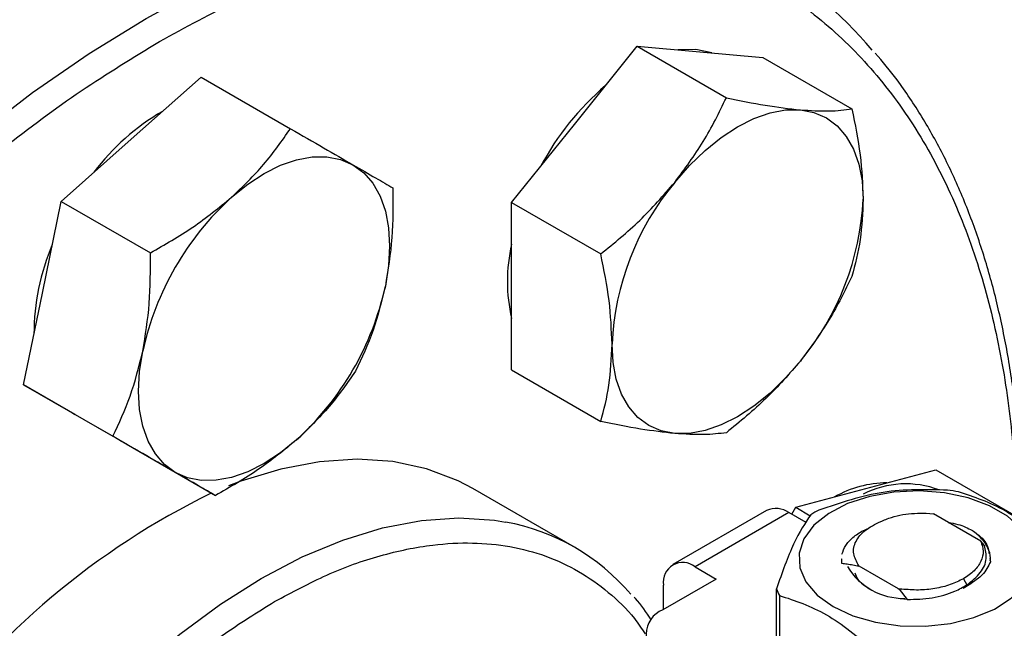
# Model space of a CAD drawing. Extents: x 0.4 to 10.6, y 0.4 to 8.1.
# Drawn here: x 3.4 to 3.5, y 5.2 to 5.3 of the extents above; entities that cross this region are included whole.
import ezdxf

# ---------------------------------------------------------------- set-up
doc = ezdxf.new("R2010")
doc.units = 0
doc.linetypes.add('SLD-SOLID', pattern=[0])
doc.layers.get('0').update_dxf_attribs({"linetype": 'CONTINUOUS'})

msp = doc.modelspace()

# ---------------------------------------------------------------- linework, layer by layer
at = {"color": 7, "linetype": 'SLD-SOLID'}
for p, q in [((3.426504977880495, 5.269568982587166), (3.432029249608505, 5.276441124098565)), ((3.432029249608505, 5.276441124098565), (3.439881268274468, 5.271908250207616)), ((3.432029249608505, 5.276441124098565), (3.437553521336533, 5.275947170960764)), ((3.437553521336533, 5.275947170960764), (3.443077793064546, 5.275453217823005)), ((3.443077793064546, 5.275453217823005), (3.450929811730515, 5.270920343932086)), ((3.387503009474959, 5.268258138933884), (3.393664533963967, 5.273721596892354)), ((3.393664533963967, 5.273721596892354), (3.40151655262993, 5.269188723001426)), ((3.420980706152458, 5.262696841075775), (3.426504977880495, 5.269568982587166)), ((3.381341484985917, 5.262794680975444), (3.387503009474959, 5.268258138933884)), ((3.37969050947495, 5.254726492039473), (3.381341484985917, 5.262794680975444)), ((3.381341484985917, 5.262794680975444), (3.389193503651891, 5.2582618070845)), ((3.420980706152458, 5.262696841075775), (3.428832724818428, 5.258163967184855)), ((3.420980706152475, 5.25533074642661), (3.420980706152458, 5.262696841075775)), ((3.420980706152473, 5.247964651777447), (3.420980706152475, 5.25533074642661)), ((3.37803953396396, 5.246658303103511), (3.37969050947495, 5.254726492039473)), ((3.420980706152473, 5.247964651777447), (3.428832724818437, 5.243431777886522)), ((3.37803953396396, 5.246658303103511), (3.385891552629924, 5.242125429212585)), ((3.382550082942017, 5.244053572126012), (3.37803953396396, 5.246658303103511)), ((3.382182433061147, 5.244265811825013), (3.382550400391675, 5.24405338880665)), ((3.387060631920058, 5.241448841148511), (3.382550082942017, 5.244053572126012)), ((3.387060631920058, 5.241448841148511), (3.394912650586019, 5.236915967257578)), ((3.452147721507872, 5.237531669184722), (3.458309245996883, 5.239182155976724)), ((3.458309245996883, 5.239182155976724), (3.466161264662839, 5.23464928208578)), ((3.426532075763691, 5.232359201842277), (3.417575389868662, 5.237529786550488)), ((3.445986197018832, 5.235881182392731), (3.452147721507872, 5.237531669184722)), ((3.443423409083725, 5.235602297966929), (3.435164550354026, 5.230834560306424)), ((3.445391753045607, 5.235407384382302), (3.437132894316257, 5.230639646721999)), ((3.446908414839794, 5.234531834165129), (3.445391753045607, 5.235407384382302)), ((3.445632431987617, 5.235268443386523), (3.445986197018832, 5.235881182392731)), ((3.445986197018832, 5.235881182392731), (3.447266312536832, 5.235142187434139)), ((3.457471627419925, 5.235376493839532), (3.458109475739486, 5.235298832240611)), ((3.462276007152302, 5.232893544852784), (3.458109475739419, 5.235298832239459)), ((3.462599722713684, 5.232511600130871), (3.46227600715254, 5.232893544852975)), ((3.450012011200237, 5.231380544945839), (3.450012011200237, 5.231364009669178)), ((3.450052944933312, 5.230956752296877), (3.450053312062183, 5.23135060301061)), ((3.450052989271098, 5.230941330643907), (3.450052944933312, 5.230956752296877)), ((3.463068828913276, 5.231363906104717), (3.46311813466794, 5.231094596285787)), ((3.437132894316257, 5.230639646721999), (3.438988817626806, 5.229568245000648)), ((3.451538367958877, 5.230735318588694), (3.45499283392326, 5.228741097835639)), ((3.451539028324764, 5.23073496337594), (3.451539892143903, 5.230685441905773)), ((3.438988817626806, 5.229568245000648), (3.434302611267853, 5.226862955653326)), ((3.461495910833535, 5.229233379180841), (3.460708843939733, 5.228734309283519)), ((3.460749516920335, 5.229596302193077), (3.461058759086623, 5.22906064611476)), ((3.46088022281027, 5.228852962823024), (3.461495910833565, 5.229233379180859)), ((3.46135363042329, 5.229133955209555), (3.461485770077164, 5.229306039706798)), ((3.434349009350607, 5.226889740696365), (3.434349009350607, 5.229032021698277)), ((3.444283354733005, 5.223657455924975), (3.444283354733005, 5.228693862506724)), ((3.454992818940025, 5.228741036930174), (3.45507904638321, 5.228666586109132)), ((3.454992888127497, 5.228741179926686), (3.455317510675437, 5.228675961190471)), ((3.455317425468116, 5.228675771942853), (3.455079064887654, 5.228666640478467)), ((3.455079065352821, 5.228666665901051), (3.455800824250603, 5.227763946068498)), ((3.444545394201592, 5.228129307100036), (3.444545394201592, 5.223092900518288)), ((3.455800551148815, 5.227764882410408), (3.455490595290486, 5.227807967578802))]:
    msp.add_line(p, q, dxfattribs=at)
at = {"color": 8, "linetype": 'SLD-SOLID', "flags": 128}
for points in [[(3.325468148306858, 5.104126199090547), (3.325122525060424, 5.104518802034853), (3.322475439657761, 5.10790633650426), (3.320112433806566, 5.111647263234999), (3.318043626260668, 5.115725563004491), (3.316277875971589, 5.120123771907012), (3.314822744153148, 5.124823056136814), (3.313684461903189, 5.129803292637379), (3.312867903521058, 5.135043155271433), (3.312376565635107, 5.140520206142737), (3.312212552229596, 5.146210991678609), (3.312376565635107, 5.152091143061718), (3.312867903521057, 5.158135480581105), (3.313684461903188, 5.164318121455568), (3.314822744153147, 5.170612590667708), (3.316277875971588, 5.17699193433401), (3.318043626260668, 5.183428835125524), (3.320112433806565, 5.18989572924485), (3.32247543965776, 5.196364924458551), (3.325122525060423, 5.202808718679554), (3.328042354788471, 5.209199518591735), (3.331222425682748, 5.215509957808738), (3.334649120191471, 5.221713014061037), (3.338307764682679, 5.227782124909452), (3.342182692278976, 5.233691301489581), (3.346257309945503, 5.239415239800116), (3.350514169543866, 5.244929429058456), (3.354935042547741, 5.250210256659642), (3.359500998100219, 5.255235109289161), (3.364192484078647, 5.25998246975662), (3.368989410819814, 5.264432009135672), (3.373871237146978, 5.26856467381559), (3.378817058330335, 5.272362767091757), (3.38380569560428, 5.275810024945669), (3.388815786858138, 5.278891685689962), (3.393825878111996, 5.281594553180226), (3.398814515385941, 5.283907053322916), (3.403760336569297, 5.285819283637398), (3.408642162896462, 5.287323055659896), (3.41343908963763, 5.288411930007745), (3.418130575616057, 5.28908124395382), (3.422696531168536, 5.28932813139305), (3.42711740417241, 5.289151535115519), (3.431079539690013, 5.288608340859247)], [(3.366379854739475, 5.140990767805672), (3.365785098386239, 5.141722338440577), (3.364031806202294, 5.144345104310251), (3.362576432131634, 5.147311158662235), (3.36143139291268, 5.150595196166598), (3.360606457616318, 5.154169198573273), (3.360108664299634, 5.158002673753883), (3.359942259959687, 5.162062915849832), (3.360108664299634, 5.166315284307161), (3.360606457616318, 5.170723499417532), (3.36143139291268, 5.175249951843917), (3.362576432131634, 5.179856023490196), (3.364031806202293, 5.184502416977139), (3.365785098386238, 5.189149490913787), (3.367821350212747, 5.193757598103826), (3.370123189099201, 5.198287423801481), (3.372670976567824, 5.202700321131072), (3.375442975794259, 5.206958640808527), (3.378415537058487, 5.2110260523518), (3.381563299515895, 5.214867854039732), (3.384859407567066, 5.218451268974903), (3.388275739980285, 5.221745724724561), (3.391783149811964, 5.224723114153844), (3.3953517130781, 5.227358035225939), (3.398950984055145, 5.229628007723306), (3.402550255032189, 5.231513665040967), (3.406118818298325, 5.232998919415552), (3.409626228130005, 5.234071099180422), (3.413042560543223, 5.234721056875864), (3.416338668594395, 5.234943247291989), (3.419486431051803, 5.234735774778509), (3.420454050676563, 5.234579552091422)]]:
    msp.add_lwpolyline(points, dxfattribs=at)
at = {"color": 7, "linetype": 'SLD-SOLID', "flags": 128}
for points in [[(3.43860768201241, 5.275852913111212), (3.437185236554651, 5.276159777239924), (3.435628041344027, 5.276119337887187)], [(3.435343812645303, 5.264466431888263), (3.43663998984093, 5.265952828075386), (3.438008510906255, 5.267279304014788), (3.439425960066426, 5.268423163335377), (3.440868084373321, 5.269364834287042), (3.442310208680216, 5.27008820461872), (3.443727657840387, 5.270580897263478), (3.445096178905714, 5.270834482113564), (3.446392356101341, 5.2708446202619)], [(3.446392356101341, 5.2708446202619), (3.447594011476085, 5.270611138241931), (3.448680584373322, 5.270138030995765), (3.449633483229525, 5.269433393519554), (3.450436403681071, 5.268509282355879), (3.451075607536422, 5.267381509302961), (3.451540157840392, 5.266069370870414), (3.451822106008483, 5.264595318110613), (3.451916627829366, 5.262984572474961)], [(3.396341844239754, 5.263155588235001), (3.397759293399925, 5.264299447555589), (3.39920141770682, 5.265241118507254), (3.400643542013715, 5.265964488838931), (3.402060991173887, 5.266457181483688), (3.403429512239214, 5.266710766333775), (3.404725689434843, 5.266720904482097), (3.405927344809587, 5.266487422462127), (3.407013917706824, 5.266014315215955)], [(3.407013917706824, 5.266014315215955), (3.407966816563027, 5.265309677739744), (3.408769737014572, 5.264385566576069), (3.409408940869922, 5.263257793523151), (3.409873491173891, 5.261945655090605), (3.410155439341982, 5.260471602330804), (3.410249961162866, 5.258860856695153), (3.410155439341982, 5.257140978488063), (3.409873491173873, 5.255341395302509)], [(3.435343812645323, 5.242368147940772), (3.434142157270578, 5.242601629960744), (3.433055584373341, 5.243074737206911), (3.432102685517138, 5.243779374683123), (3.431299765065592, 5.2447034858468), (3.430660561210241, 5.245831258899718), (3.430196010906271, 5.247143397332266), (3.429914062738179, 5.248617450092068), (3.429819540917283, 5.250228195727728)], [(3.391388917706823, 5.23895102142712), (3.390436018850622, 5.239655658903331), (3.389633098399078, 5.240579770067005), (3.388993894543728, 5.241707543119922), (3.388529344239759, 5.243019681552467), (3.388247396071669, 5.244493734312266), (3.388152874250784, 5.246104479947913), (3.388247396071667, 5.247824358155001), (3.388529344239768, 5.24962394134057)], [(3.446392356101327, 5.248746336314415), (3.445096178905699, 5.247259940127295), (3.443727657840373, 5.245933464187893), (3.442310208680203, 5.244789604867304), (3.44086808437331, 5.243847933915639), (3.439425960066417, 5.243124563583962), (3.438008510906248, 5.242631870939204), (3.436639989840924, 5.242378286089117), (3.435343812645323, 5.242368147940772)], [(3.402060991173912, 5.241809748408066), (3.400643542013741, 5.240665889087476), (3.399201417706844, 5.239724218135811), (3.397759293399949, 5.239000847804135), (3.396341844239776, 5.238508155159378), (3.394973323174448, 5.238254570309294), (3.393677145978818, 5.238244432160973), (3.392475490604073, 5.238477914180943), (3.391388917706823, 5.23895102142712)], [(3.417575389868661, 5.237529786550486), (3.416274305647435, 5.238213156631175), (3.413502306421, 5.239270994125967), (3.410529745156773, 5.23990635948672), (3.407381982699365, 5.2401138320002), (3.404085874648193, 5.239891641584074), (3.400669542234974, 5.239241683888632), (3.397162132403295, 5.238169504123762), (3.396066257530944, 5.237754807661424)], [(3.449272535835431, 5.227149142514276), (3.451012765323308, 5.22634161191839), (3.453013017514848, 5.225768923059339), (3.455179762840694, 5.225457854231671), (3.457411686697573, 5.225422950668042), (3.459604426806545, 5.225665844420292), (3.461655453077167, 5.226175178046526), (3.463468861800579, 5.226927135672464), (3.464959860000333, 5.227886556595258), (3.466058730257733, 5.229008579358878), (3.466714090620851, 5.230240739425933), (3.466895297167486, 5.231525422361139), (3.466593876880916, 5.232802557818268), (3.465823923838736, 5.234012428362775), (3.464621440189457, 5.235098461792677), (3.463042652732054, 5.236009876391831), (3.46116138381334, 5.236704055426544), (3.459065599477073, 5.237148539856678), (3.45685329626952, 5.237322546084287), (3.454627919029868, 5.237217937771566), (3.452493523924514, 5.23683960628695), (3.450549912896374, 5.236205241990176), (3.448887967036956, 5.235344507050717), (3.447585397087527, 5.234297648477702), (3.446703109771217, 5.233113616214507), (3.446282359862348, 5.231847774293801), (3.446342821159027, 5.230559312076914), (3.446881666558219, 5.229308476625084), (3.447873700247942, 5.228153755613836), (3.449272535835431, 5.227149142514276)]]:
    msp.add_lwpolyline(points, dxfattribs=at)
at = {"color": 7, "linetype": 'SLD-SOLID'}
for centre, radius, start, end in [((3.424455279184837, 5.252168744810621), 0.03703680584806808, 40.25873311215016, 79.6968591238271), ((3.445396348720871, 5.254143754154504), 0.02481010274028584, 130.6245893244856, 151.7862674789363), ((3.40043505854436, 5.253167002994744), 0.02027651449261995, 120.0892535345811, 143.0379109529522), ((3.45377682562097, 5.249123840044388), 0.02398272486288563, 140.2279276208146, 177.3607126388427), ((3.413601077699777, 5.244169867178786), 0.0256581126284063, 132.2728414401424, 167.7271584143667), ((3.427959343125822, 5.264088928158259), 0.02398272486274025, 320.2279276206257, 357.3607126389295), ((3.399229039564455, 5.251071464519018), 0.0202798798113096, 156.9617546834334, 179.9089300062558), ((3.435222621717126, 5.25575595898487), 0.01461174748364846, 167.0815904790599, 192.9184095209337), ((3.384801757713556, 5.26079546946442), 0.02565811262873402, 312.2728414404848, 347.7271584142365), ((3.454118123145771, 5.22843272336121), 0.00959974110538128, 90.61425236920496, 119.3772671625965), ((3.455674355329295, 5.229721810018736), 0.008219833282579796, 69.13680534787494, 117.0684447451841), ((3.424831072804388, 5.175253885620168), 0.06887936341948975, 116.0753720914786, 144.039462103602), ((3.456718573158088, 5.217185656152035), 0.02037156849454835, 79.81521614001755, 82.59870599419155), ((3.444238524483203, 5.233797615370025), 0.001980225338195909, 54.38242252479193, 114.3071190461097), ((3.453606290358586, 5.225152188182509), 0.01187583278057977, 118.0028332200109, 121.9917902473252), ((3.417089893780309, 5.21600336334193), 0.01887835639242367, 40.33372410706203, 79.73496336873644), ((3.436046152529799, 5.229307325622883), 0.001719327549242175, 50.79671477268466, 189.2140369820278), ((3.455513297464543, 5.233669884872767), 0.005810664343697124, 211.2245868429813, 270.6047056813054), ((3.449007309308223, 5.230543404268338), 0.005073120494980648, 201.3815372497236, 208.4153856391062), ((3.435115876500377, 5.224720152210222), 0.002291943920389494, 110.7834207994507, 249.2165792005111)]:
    msp.add_arc(centre, radius, start, end, dxfattribs=at)
for points, knots in [([(3.412425561785469, 5.299281256776264), (3.41159027140187, 5.299445271423654), (3.409493766060439, 5.299856933752197), (3.40597393577468, 5.300100858936739), (3.401915346195424, 5.300095351189778), (3.397746853458555, 5.29973433855726), (3.393491761186497, 5.299040208015214), (3.389162950647587, 5.298010862991878), (3.384776105970915, 5.296652376948429), (3.380346152181554, 5.294970126687923), (3.375888219789191, 5.292971095471093), (3.371417458992435, 5.290663243925235), (3.366949058273183, 5.288055660305198), (3.362498262447319, 5.285158546560216), (3.358080392563511, 5.28198327849187), (3.353711013178515, 5.278542612012677), (3.349406072182401, 5.274850960828017), (3.345182189757214, 5.270924914886726), (3.341057271466641, 5.26678427129454), (3.337051879978856, 5.262454289999488), (3.333192771669816, 5.257971256101673), (3.329523363860872, 5.25339912551301), (3.326080997850652, 5.248807388290208), (3.323152724394814, 5.244636779765872), (3.320659618580218, 5.240878353198819), (3.318230706019032, 5.237054780180801), (3.316601659811633, 5.234287541619082), (3.315649928536115, 5.232670848689168)], [0, 0, 0, 0, 0.02809459297627987, 0.07051495551311215, 0.1129892046355865, 0.1555030044963465, 0.1980441821609919, 0.2406002098615973, 0.2831595975306202, 0.3257123956836572, 0.3682500792666715, 0.4107647095794672, 0.4532474036840793, 0.4956910297169455, 0.5380864160075086, 0.5804210693984766, 0.6226769230691206, 0.6648264975954539, 0.7068257445722914, 0.7485994260113662, 0.7900078230296812, 0.8307593470724661, 0.8701288175986032, 0.9079852959058291, 0.9348719683939977, 0.9619505055714147, 1, 1, 1, 1]), ([(3.389994298160119, 5.102655071041339), (3.387694069462869, 5.101396996397801), (3.383093529985267, 5.098880802216636), (3.37614412552291, 5.096020510065864), (3.369149250519615, 5.093868927829591), (3.362137710914904, 5.092578585747807), (3.355257812113459, 5.092221492333779), (3.348626223058108, 5.092860928959913), (3.342359063250973, 5.094524907332569), (3.336565731382863, 5.097211769539951), (3.331342787101443, 5.100886548907703), (3.32676868857283, 5.105483064166872), (3.322899908910737, 5.110907579112164), (3.319768972777129, 5.117044781532547), (3.31738400621864, 5.123764636451981), (3.315740292612245, 5.130893026877421), (3.314778963238646, 5.138362971861799), (3.31446488443843, 5.146150365552828), (3.314778948009462, 5.154300566854043), (3.315740254978613, 5.162880431926555), (3.31738400621406, 5.17190682015394), (3.319768972778398, 5.181380298927826), (3.322899908910377, 5.191132403241109), (3.326768688572963, 5.20102371611133), (3.331342787101265, 5.210901373119332), (3.336565731383429, 5.220606435590715), (3.342359063248878, 5.229982136419157), (3.348626223065827, 5.238882023402414), (3.355257812085159, 5.247178130076433), (3.362137711017828, 5.254764397641313), (3.369149250147871, 5.261569410844523), (3.376144047187271, 5.267493857716332), (3.383093444242448, 5.272657238911748), (3.387693986161741, 5.275452692508606), (3.389994298160115, 5.276850444243633)], [0, 0, 0, 0, 0.02912375244376803, 0.05824854416158677, 0.08873429317388366, 0.1199938772583456, 0.1519013647805219, 0.1843126602565629, 0.2170687487206653, 0.2499999956263072, 0.282931242531949, 0.3156873309960516, 0.3480986264720927, 0.3800061139942688, 0.4112656980787308, 0.441751447091028, 0.4708746806658056, 0.4999999956138866, 0.529123229203806, 0.5582485441611064, 0.5887342931734034, 0.6199938772578655, 0.6519013647800417, 0.6843126602560824, 0.7170687487201847, 0.7499999956258269, 0.782931242531469, 0.8156873309955712, 0.848098626471612, 0.8800061139937883, 0.9112656980782501, 0.9417514470905474, 0.9708752039442161, 1, 1, 1, 1]), ([(3.465875598932862, 5.23481419340146), (3.465877574077377, 5.235440521222678), (3.465884752131045, 5.237716716550014), (3.465649074384388, 5.241504301755689), (3.465169249260586, 5.246163230196313), (3.464432518563282, 5.250655348325574), (3.463457835243031, 5.254976941894653), (3.462239786285065, 5.259111503196315), (3.460778947997687, 5.263045987311488), (3.459076865028385, 5.266770493270246), (3.457124350686275, 5.270261771030024), (3.455107093863893, 5.273314581469156), (3.453636019841657, 5.275067858277763), (3.452984842685329, 5.2758439536946)], [0, 0, 0, 0, 0.03680667270021066, 0.1337625019629039, 0.2309834444561335, 0.3284607142719748, 0.4262052673506212, 0.5242452198501377, 0.6226275900364101, 0.7214207272765127, 0.8207176209642542, 0.9206398943930497, 0.9999999999999999, 0.9999999999999999, 0.9999999999999999, 0.9999999999999999]), ([(3.435343812645303, 5.264466431888263), (3.43621974275609, 5.265646645708051), (3.437991049343089, 5.268033275060449), (3.439246600589584, 5.270607172610302), (3.439881268274468, 5.271908250207616)], [0, 0, 0, 0, 0.4945107285303835, 1, 1, 1, 1]), ([(3.439881268274468, 5.271908250207616), (3.441054247430043, 5.271668806509432), (3.443421711961931, 5.27118552898473), (3.445396162703285, 5.270958942611898), (3.446392356101341, 5.2708446202619)], [0, 0, 0, 0, 0.4954579634775834, 1, 1, 1, 1]), ([(3.446392356101341, 5.2708446202619), (3.447268286212132, 5.270790558921697), (3.44903959279914, 5.270681236035287), (3.450295144045632, 5.270840060080952), (3.450929811730515, 5.270920343932086)], [0, 0, 0, 0, 0.4945107285296302, 1, 1, 1, 1]), ([(3.450929811730515, 5.270920343932086), (3.451205624871406, 5.269564834240858), (3.451762308104339, 5.266828961995073), (3.451864877338885, 5.26427377282336), (3.451916627829366, 5.262984572474961)], [0, 0, 0, 0, 0.4954579634764834, 0.9999999999999999, 0.9999999999999999, 0.9999999999999999, 0.9999999999999999]), ([(3.396341844239754, 5.263155588235001), (3.397324553490781, 5.264099760678657), (3.399311788942577, 5.266009066967045), (3.400776272103722, 5.268121108610009), (3.40151655262993, 5.269188723001426)], [0, 0, 0, 0, 0.4945107285296305, 1, 1, 1, 1]), ([(3.40151655262993, 5.269188723001426), (3.40252489875432, 5.268606479702584), (3.404560078726634, 5.267431317848777), (3.406191032811413, 5.266489501270428), (3.407013917706824, 5.266014315215955)], [0, 0, 0, 0, 0.4954579634764824, 1, 1, 1, 1]), ([(3.407013917706824, 5.266014315215955), (3.407719986735312, 5.265606568404703), (3.409147800102657, 5.264782022469237), (3.410070988669784, 5.264248799524359), (3.410537650586011, 5.263979261046422)], [0, 0, 0, 0, 0.4945107285284052, 1, 1, 1, 1]), ([(3.410537650586011, 5.263979261046422), (3.410545338045824, 5.26250972815644), (3.410560853912719, 5.259543718932028), (3.410103995465324, 5.256750627394864), (3.409873491173873, 5.255341395302509)], [0, 0, 0, 0, 0.4954579634769809, 1, 1, 1, 1]), ([(3.428832724818428, 5.258163967184855), (3.43000570397399, 5.259120809640828), (3.432373168505855, 5.26105203797201), (3.434347619247234, 5.263321428812124), (3.435343812645303, 5.264466431888263)], [0, 0, 0, 0, 0.4954579634770151, 1, 1, 1, 1]), ([(3.389193503651891, 5.2582618070845), (3.390469975457366, 5.258989873138563), (3.393046322795728, 5.260459354119256), (3.395236704562424, 5.262251417119354), (3.396341844239754, 5.263155588235001)], [0, 0, 0, 0, 0.495457963477582, 1, 1, 1, 1]), ([(3.451916627829366, 5.262984572474961), (3.451866901714479, 5.261779003590074), (3.451766345524254, 5.259341101204268), (3.451210689758652, 5.257246800945702), (3.450929811730509, 5.256188154633757)], [0, 0, 0, 0, 0.4945107285284061, 1, 1, 1, 1]), ([(3.388529344239768, 5.24962394134057), (3.388756258347412, 5.25100456687058), (3.389215124241625, 5.253796468947433), (3.389200763070048, 5.256762506780905), (3.389193503651891, 5.2582618070845)], [0, 0, 0, 0, 0.4945107285303812, 0.9999999999999999, 0.9999999999999999, 0.9999999999999999, 0.9999999999999999]), ([(3.429819540917283, 5.250228195727728), (3.429769814802399, 5.251491177162804), (3.429669258612177, 5.254045179254597), (3.429113602846573, 5.256781026004426), (3.428832724818428, 5.258163967184855)], [0, 0, 0, 0, 0.4945107285285961, 1, 1, 1, 1]), ([(3.450929811730509, 5.256188154633757), (3.450308458856725, 5.254912865103642), (3.44905436079072, 5.252338903992662), (3.447285048518432, 5.249951089235057), (3.446392356101327, 5.248746336314415)], [0, 0, 0, 0, 0.4954579634769831, 1, 1, 1, 1]), ([(3.409873491173873, 5.255341395302509), (3.409547124836462, 5.254018182322686), (3.408887146561812, 5.251342379951802), (3.407790196202156, 5.249017888609622), (3.407235699564013, 5.247842883174521)], [0, 0, 0, 0, 0.4945107285281825, 1, 1, 1, 1]), ([(3.428832724818437, 5.243431777886522), (3.429108537959332, 5.244468840503614), (3.429665221192273, 5.246561979969605), (3.429767790426807, 5.248998745223831), (3.429819540917283, 5.250228195727728)], [0, 0, 0, 0, 0.4954579634762759, 1, 1, 1, 1]), ([(3.385891552629924, 5.242125429212585), (3.386435491451891, 5.243276515028426), (3.38753334205086, 5.245599791473036), (3.388195338967351, 5.248274459092715), (3.388529344239768, 5.24962394134057)], [0, 0, 0, 0, 0.4954579634770153, 1, 1, 1, 1]), ([(3.446392356101327, 5.248746336314415), (3.445416973760777, 5.247623535044816), (3.443444554793341, 5.245353005398392), (3.441077692015615, 5.243420654339825), (3.439881268274428, 5.242443871611002)], [0, 0, 0, 0, 0.4945107285281822, 1, 1, 1, 1]), ([(3.407235699564013, 5.247842883174521), (3.406510854040343, 5.246796370046308), (3.405047873167896, 5.244684156285796), (3.403062629870282, 5.242773669368212), (3.402060991173912, 5.241809748408066)], [0, 0, 0, 0, 0.4954579634779311, 1, 1, 1, 1]), ([(3.435343812645323, 5.242368147940772), (3.434368430304741, 5.242479621831182), (3.432396011337248, 5.242705044423611), (3.430029148559586, 5.243187766869187), (3.428832724818437, 5.243431777886522)], [0, 0, 0, 0, 0.4945107285303595, 1, 1, 1, 1]), ([(3.439881268274428, 5.242443871611002), (3.439259915400664, 5.242364868235041), (3.438005817334699, 5.242205412979934), (3.436236505062421, 5.242313575435278), (3.435343812645323, 5.242368147940772)], [0, 0, 0, 0, 0.4954579634779313, 1, 1, 1, 1]), ([(3.391388917706823, 5.23895102142712), (3.390583396448563, 5.239416180788564), (3.38895447070077, 5.24035682643002), (3.386919970602438, 5.241531595866162), (3.385891552629924, 5.242125429212585)], [0, 0, 0, 0, 0.4945107285285966, 0.9999999999999999, 0.9999999999999999, 0.9999999999999999, 0.9999999999999999]), ([(3.402060991173912, 5.241809748408066), (3.400978829693091, 5.240922988514617), (3.398790481860806, 5.239129781932255), (3.396214687168492, 5.237659286780525), (3.394912650586019, 5.236915967257578)], [0, 0, 0, 0, 0.49451072853036, 1, 1, 1, 1]), ([(3.394912650586019, 5.236915967257578), (3.394455930743414, 5.237179763482286), (3.393534117236974, 5.237712192556302), (3.392108301621275, 5.238535585217154), (3.391388917706823, 5.23895102142712)], [0, 0, 0, 0, 0.4954579634762758, 1, 1, 1, 1]), ([(3.459342797727992, 5.23738749389931), (3.457457571924897, 5.237436131376768), (3.453686782470808, 5.237533415047916), (3.449915977493903, 5.236269609720551), (3.448030406080806, 5.235637650440874)], [0, 0, 0, 0, 0.4999552019671407, 1, 1, 1, 1]), ([(3.468601987779312, 5.232455560500215), (3.467221911045485, 5.233592514222535), (3.46446151025677, 5.235866625418598), (3.461701080752412, 5.236779662360697), (3.460320742338417, 5.237236221734007)], [0, 0, 0, 0, 0.4999552019654196, 1, 1, 1, 1]), ([(3.447314500938935, 5.235224367199454), (3.446809351869669, 5.234476299386825), (3.445798963204282, 5.23298002970168), (3.444788587731747, 5.230122670241448), (3.444283354732644, 5.228693862507243)], [0, 0, 0, 0, 0.4999552019646394, 0.9999999999999999, 0.9999999999999999, 0.9999999999999999, 0.9999999999999999]), ([(3.453463217763875, 5.234620987795948), (3.453770965648288, 5.234753054778033), (3.454370117021563, 5.235010174705376), (3.455712574284456, 5.235336100923124), (3.456774965204376, 5.235360496472374), (3.45747162741991, 5.235376493839325)], [0, 0, 0, 0, 0.2666251166290623, 0.5190898552638376, 1, 1, 1, 1]), ([(3.451538367958877, 5.230735318588694), (3.451343113789824, 5.23108519708829), (3.450952930614135, 5.231784371424695), (3.451198355944342, 5.232893709381087), (3.452004909244819, 5.233910243127051), (3.45297736655507, 5.234384195545184), (3.453463217763875, 5.234620987795948)], [0, 0, 0, 0, 0.2501894368099364, 0.499962225914176, 0.7501751959422249, 1, 1, 1, 1]), ([(3.459409054818627, 5.234548601206149), (3.459697263859931, 5.234499798390386), (3.460494668550616, 5.234364772806068), (3.461127464373246, 5.234047616790154), (3.461531546370247, 5.233845091691712)], [0, 0, 0, 0, 0.3614338424033919, 1, 1, 1, 1]), ([(3.45005368249427, 5.231747997368095), (3.450140009502995, 5.232008941469869), (3.450312663520443, 5.232530829673414), (3.450985875215439, 5.233235764057925), (3.451688880703935, 5.233745548724835), (3.452236120141346, 5.233956235624006), (3.452390616900266, 5.234015716795946)], [0, 0, 0, 0, 0.2946915073113269, 0.5893830146226551, 0.884074521933982, 1, 1, 1, 1]), ([(3.461531286918738, 5.233844959583517), (3.461665316027759, 5.233749318018574), (3.462256563608772, 5.233327410834902), (3.462904628626902, 5.232642418928077), (3.462966179445638, 5.232017936290384), (3.462986111057817, 5.231815714029124)], [0, 0, 0, 0, 0.1654248577918842, 0.729744812325296, 1, 1, 1, 1]), ([(3.46310411581623, 5.231186473328986), (3.463113148400836, 5.231267311636202), (3.463154877583554, 5.23164077246051), (3.462913921249888, 5.232302558829032), (3.462402521486461, 5.233132383379022), (3.461821973091239, 5.233607670609595), (3.461531744437911, 5.233845276938383)], [0, 0, 0, 0, 0.08431112702473152, 0.3895047296464621, 0.6948002584516937, 1, 1, 1, 1]), ([(3.461058759086623, 5.22906064611476), (3.461489419129796, 5.229403092223456), (3.462351202631177, 5.230088352932606), (3.462873683784198, 5.231325303419372), (3.462687289335426, 5.232130410551728), (3.462598908519207, 5.232512160254945)], [0, 0, 0, 0, 0.3443803682480535, 0.6891313096276696, 1, 1, 1, 1]), ([(3.45005295060988, 5.230956732190905), (3.45020564899352, 5.230937939854723), (3.450525865210347, 5.230898531377344), (3.451020594704788, 5.230813711740116), (3.451366497310355, 5.230728378545758), (3.451539615320631, 5.230685670822313)], [0, 0, 0, 0, 0.3128697860470429, 0.6561037311507878, 1, 1, 1, 1]), ([(3.463118252715794, 5.231094603259602), (3.462927010251014, 5.230687410910812), (3.462603917965737, 5.229999484687577), (3.461817021947236, 5.229455413655388), (3.461495899767854, 5.229233385240595)], [0, 0, 0, 0, 0.5919128171555266, 1, 1, 1, 1]), ([(3.451178848244519, 5.230112546639281), (3.451252827478751, 5.229915308400784), (3.4514523436148, 5.229383372491542), (3.452087602682436, 5.228964071487819), (3.452487311983055, 5.228700244461199)], [0, 0, 0, 0, 0.3707932385664586, 1, 1, 1, 1]), ([(3.460749516920322, 5.229596302193086), (3.460376307568613, 5.229409830025175), (3.459629889417165, 5.22903688596514), (3.458252218153423, 5.228705873738275), (3.45678319720487, 5.228554523811488), (3.455806024387437, 5.228635411612238), (3.455317438340027, 5.228675855482706)], [0, 0, 0, 0, 0.2500005546196774, 0.5000007394928889, 0.7500005546196187, 1, 1, 1, 1]), ([(3.455800864418947, 5.227764919893389), (3.45653767123044, 5.22778774752008), (3.458011747427392, 5.227833417104851), (3.459834286560762, 5.228362833015383), (3.46071512555405, 5.228864813235417), (3.461058759086623, 5.22906064611476)], [0, 0, 0, 0, 0.3786877381622343, 0.7576132199036173, 1, 1, 1, 1]), ([(3.43327700499134, 5.225969169891745), (3.432839325823117, 5.226633413688964), (3.432368603260281, 5.22734780579459), (3.431796712242985, 5.227938697294075), (3.431756567108563, 5.22798017620869)], [0, 0, 0, 0, 0.9298028239517696, 1, 1, 1, 1]), ([(3.444545394201213, 5.228129307100528), (3.445925470935041, 5.227672850242672), (3.448685871723756, 5.226759854726151), (3.451446301228114, 5.22448578340249), (3.452826639642109, 5.223348645866734)], [0, 0, 0, 0, 0.4999552019653253, 1, 1, 1, 1])]:
    msp.add_open_spline(points, degree=3, knots=knots, dxfattribs=at)
at = {"color": 8, "linetype": 'SLD-SOLID'}
for points, knots in [([(3.389994298160115, 5.276850444243633), (3.392294526857772, 5.278108518887441), (3.396895066335668, 5.280624713068862), (3.403844470795814, 5.283485005218071), (3.410839345807628, 5.285636587459679), (3.417850885378218, 5.28692692952059), (3.424730784310881, 5.287284023014836), (3.43136237286527, 5.28664458608246), (3.437629534570406, 5.284980608870065), (3.443422859303875, 5.282293742301228), (3.448645830191686, 5.278618979198149), (3.453219830285925, 5.274022403765355), (3.457088971288946, 5.268598109710315), (3.460218590954873, 5.262460102523979), (3.46260831945408, 5.255743158612389), (3.464235014144683, 5.248604364404002), (3.465178059551965, 5.241744256429623), (3.465294584495976, 5.237123550289757), (3.465345098804941, 5.23512044460657)], [0, 0, 0, 0, 0.05905525202678377, 0.1181126114125033, 0.1799296315378172, 0.2433157841194275, 0.3080157131751633, 0.3737372312497805, 0.4401578981323688, 0.5069337399165615, 0.5737095817007545, 0.6401302485833427, 0.7058517666579598, 0.7705516957136954, 0.833937848295306, 0.8957548684206201, 0.9548090683132797, 1, 1, 1, 1]), ([(3.400129495357123, 5.227586766276978), (3.401667258707375, 5.228411857690978), (3.404790474049827, 5.230087627999008), (3.409472266870273, 5.231741602691757), (3.413754248547232, 5.232625922392037), (3.417561193914737, 5.232820268502111), (3.420889047900248, 5.232496508069256), (3.424024057074725, 5.231663883047762), (3.426929536190836, 5.23031968989497), (3.429534183063303, 5.228462849369056), (3.431487598347977, 5.226597962762911), (3.432439108807674, 5.22520247729052), (3.432750474237999, 5.224745828674424)], [0, 0, 0, 0, 0.1170240769689, 0.2376772684599441, 0.3617267070457842, 0.4586946366497706, 0.5556749687662044, 0.6547061983887484, 0.7537500944358353, 0.8527813244190484, 0.9518252208298009, 1, 1, 1, 1]), ([(3.386041547706284, 5.13523693313032), (3.384925687449043, 5.135147296893861), (3.382638983116011, 5.134963607611105), (3.379372161614622, 5.135314346141334), (3.376233581012331, 5.136136897822513), (3.373332621352095, 5.137488255737755), (3.370713494025139, 5.139326582532354), (3.368426054122065, 5.141627416374944), (3.366481294090515, 5.144347416595277), (3.364748377826731, 5.14774307899623), (3.363364680560448, 5.151888987457438), (3.362489661434882, 5.156790195656813), (3.362205546536375, 5.162008635478788), (3.362489661391875, 5.167555102480317), (3.363364569615078, 5.173466546232508), (3.364748272723213, 5.179210027289666), (3.366481220782463, 5.184606643774575), (3.368425863929255, 5.189571836910869), (3.370713427282136, 5.194513789329888), (3.373332240940246, 5.199376324368224), (3.376233992744269, 5.204075689403036), (3.379369879533656, 5.208527651937462), (3.382697594644695, 5.21269389054781), (3.386504473623367, 5.216894830312303), (3.390786515852411, 5.220954443324346), (3.395468294760521, 5.22470608578635), (3.398591657533891, 5.226636363194483), (3.400129495357123, 5.227586766276978)], [0, 0, 0, 0, 0.03489445466700219, 0.07150832747025597, 0.1088964943881388, 0.1462894433783438, 0.1836776104325644, 0.2210705595598955, 0.2576797503058634, 0.2942936234866766, 0.3411229956182828, 0.3866753021080043, 0.4308596263205604, 0.4750397487730673, 0.5205921096831801, 0.567425630112989, 0.6040348204829729, 0.6406486932858647, 0.6780368602025916, 0.7154298091939473, 0.7528179762475063, 0.7902109253755097, 0.8268201161210675, 0.8634339893022834, 0.9102633614333493, 0.9558167248152883, 1, 1, 1, 1])]:
    msp.add_open_spline(points, degree=3, knots=knots, dxfattribs=at)
at = {"color": 7, "linetype": 'SLD-SOLID'}
msp.add_open_spline([(3.46227600715254, 5.232893544852975), (3.462372558401746, 5.23259986883771), (3.462565660900156, 5.232012516807178), (3.462336536735109, 5.231117826260541), (3.46176192716366, 5.230276439425822), (3.46108698700183, 5.229823014603322), (3.460749516920915, 5.229596302192071)], degree=3, dxfattribs=at)

doc.saveas('drawing.dxf')
